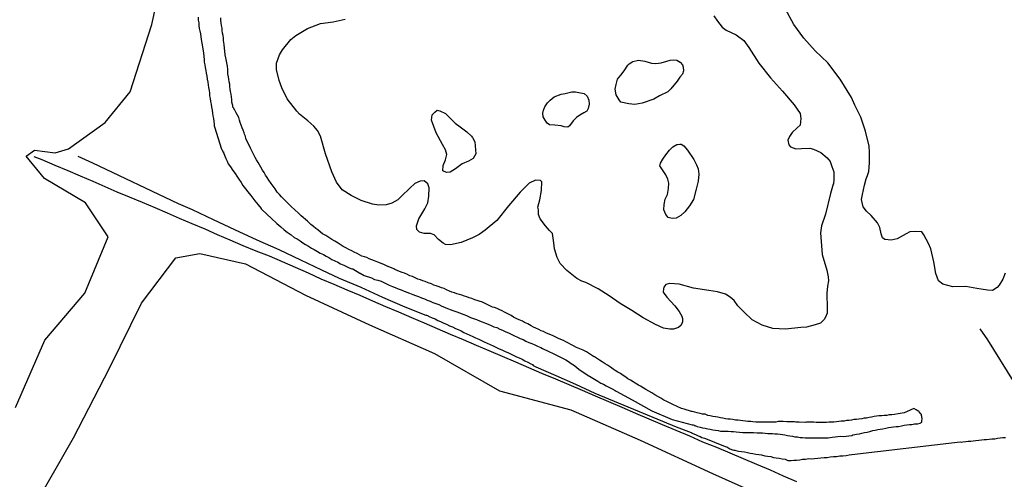
# Model space of a CAD drawing. Units: millimetres. Extents: x 187963 to 190378, y 1654889 to 1657665.
# Drawn here: x 188278 to 188384, y 1656370 to 1656420 of the extents above; entities that cross this region are included whole.
import ezdxf

# ---------------------------------------------------------------- set-up
doc = ezdxf.new("R2010")
doc.units = ezdxf.units.MM
for name, color, linetype in [('IMAGEM', 7, 'Continuous'), ('V-BANHADO', 102, 'Continuous'), ('V-LAGOA', 150, 'Continuous'), ('V-LOTE', 1, 'Continuous'), ('V-REFERENCIA', 2, 'Continuous'), ('V-VALETA', 242, 'Continuous')]:
    doc.layers.add(name, color=color, linetype=linetype)
picture_1 = doc.add_image_def('image1.jpg', size_in_pixel=(4018, 4626))

msp = doc.modelspace()

# ---------------------------------------------------------------- linework, layer by layer
at = {"layer": 'V-BANHADO'}
for points in [[(188277.33, 1656378.18), (188280.5, 1656385.49), (188284.82, 1656390.59), (188287.38, 1656396.69), (188284.92, 1656400.38), (188280.45, 1656402.99), (188278.49, 1656405.43), (188279.39, 1656406.08), (188281.61, 1656405.78), (188283.06, 1656406.23), (188287.03, 1656409.09), (188289.74, 1656412.38), (188292.11, 1656419.71), (188293.97, 1656428.27)], [(188279.17, 1656367.12), (188283.59, 1656374.88), (188287.51, 1656382.44), (188290.98, 1656389.49), (188294.7, 1656394.39), (188297.31, 1656394.89), (188302.23, 1656393.76), (188308.76, 1656390.37), (188315.69, 1656387.13), (188322.73, 1656384.04), (188329.77, 1656380), (188337.51, 1656377.92), (188345, 1656374.63), (188352.84, 1656371.04), (188360.78, 1656367.5)]]:
    msp.add_lwpolyline(points, dxfattribs=at)
at = {"layer": 'V-LAGOA'}
for points in [[(188352.98, 1656420.64), (188353.39, 1656420.07), (188353.89, 1656419.39), (188354.34, 1656419.08), (188355.4, 1656418.57), (188356.24, 1656417.97), (188356.78, 1656417.19), (188357.89, 1656415.51), (188359.12, 1656413.92), (188360.44, 1656412.46), (188361.7, 1656410.98), (188362.36, 1656410.06), (188362.41, 1656409.52), (188362.36, 1656408.79), (188362.04, 1656408.49), (188361.5, 1656407.98), (188361.19, 1656407.56), (188361.01, 1656407.16), (188361.11, 1656406.66), (188361.3, 1656406.42), (188361.87, 1656406.22), (188362.49, 1656406.27), (188363.41, 1656406.28), (188363.78, 1656406.18), (188364.6, 1656405.83), (188365.27, 1656405.25), (188365.6, 1656404.83), (188365.79, 1656404.29), (188366, 1656403.71), (188365.99, 1656402.93), (188365.96, 1656402.39), (188365.93, 1656402.38), (188365.64, 1656401.39), (188365.09, 1656399.13), (188364.67, 1656397.86), (188364.55, 1656397.13), (188364.75, 1656394.75), (188364.75, 1656394.75), (188365.23, 1656393.06), (188365.39, 1656392.33), (188365.41, 1656391.91), (188365.3, 1656391.33), (188365.23, 1656390.56), (188365.24, 1656390.14), (188365.28, 1656389.34), (188365.29, 1656388.41), (188365.11, 1656387.99), (188364.95, 1656387.74), (188364.54, 1656387.33), (188363.97, 1656387.14), (188363.05, 1656386.89), (188362.42, 1656386.85), (188360.77, 1656386.68), (188359.38, 1656386.74), (188358.25, 1656387.1), (188357.15, 1656387.7), (188356.26, 1656388.55), (188355.59, 1656389.22), (188355.21, 1656389.8), (188354.78, 1656390.14), (188354.25, 1656390.47), (188353.38, 1656390.73), (188352.46, 1656390.86), (188350.81, 1656391.12), (188349.25, 1656391.57), (188348.23, 1656391.63), (188347.8, 1656391.51), (188347.57, 1656391.22), (188347.54, 1656391.03), (188347.52, 1656390.69), (188347.92, 1656390.14), (188348.76, 1656389.2), (188349.25, 1656388.6), (188349.53, 1656388.1), (188349.59, 1656387.83), (188349.59, 1656387.46), (188349.46, 1656387.12), (188349.16, 1656386.86), (188348.62, 1656386.67), (188348.24, 1656386.66), (188347.56, 1656386.8), (188346.66, 1656387.17), (188345.34, 1656387.9), (188344.1, 1656388.69), (188342.83, 1656389.46), (188341.66, 1656390.27), (188340.47, 1656391.05), (188339.14, 1656391.73), (188338.71, 1656391.87), (188338.14, 1656392.15), (188337.06, 1656393.04), (188336.36, 1656393.78), (188336.03, 1656394.46), (188335.72, 1656395.39), (188335.67, 1656396.02), (188335.5, 1656397.05), (188335.2, 1656397.37), (188334.75, 1656397.86), (188334.18, 1656398.62), (188333.99, 1656399.1), (188333.99, 1656399.6), (188333.93, 1656399.91), (188334.14, 1656400.71), (188334.33, 1656401.72), (188334.34, 1656402.64), (188334.22, 1656402.8), (188333.67, 1656402.81), (188333, 1656402.5), (188332, 1656401.51), (188330.76, 1656400.03), (188329.47, 1656398.45), (188328.21, 1656397.39), (188327.57, 1656396.93), (188326.86, 1656396.56), (188325.63, 1656396.06), (188324.47, 1656395.83), (188323.93, 1656395.84), (188323.67, 1656395.98), (188323.16, 1656396.4), (188322.69, 1656396.89), (188322.29, 1656397.06), (188321.62, 1656397.06), (188321.1, 1656397.18), (188320.83, 1656397.47), (188320.78, 1656397.89), (188321.02, 1656398.63), (188321.68, 1656399.73), (188322, 1656400.36), (188322.12, 1656401.08), (188322.15, 1656401.98), (188322.01, 1656402.44), (188321.6, 1656402.75), (188321.18, 1656402.72), (188320.59, 1656402.47), (188320.06, 1656401.95), (188319.15, 1656401.08), (188318.74, 1656400.7), (188318.12, 1656400.34), (188318.12, 1656400.34), (188317.5, 1656400.15), (188316.68, 1656400.11), (188316.01, 1656400.22), (188314.78, 1656400.63), (188313.7, 1656401.16), (188312.72, 1656401.78), (188312.1, 1656402.62), (188311.61, 1656403.74), (188310.92, 1656405.69), (188310.37, 1656407.59), (188310.03, 1656408.19), (188309.64, 1656408.67), (188309, 1656409.24), (188308.1, 1656409.98), (188307.82, 1656410.3), (188306.76, 1656411.63), (188306.17, 1656412.82), (188305.89, 1656413.63), (188305.61, 1656414.82), (188305.62, 1656415.49), (188305.93, 1656416.41), (188306.27, 1656416.96), (188307.17, 1656418.06), (188307.7, 1656418.49), (188308.98, 1656419.25), (188310.36, 1656419.81), (188311.74, 1656419.98), (188313.06, 1656420.28)], [(188384.57, 1656392.76), (188384.31, 1656392.1), (188383.93, 1656391.43), (188383.7, 1656391.19), (188383.18, 1656390.88), (188382.67, 1656390.9), (188381.51, 1656391.1), (188380.29, 1656391.29), (188378.9, 1656391.28), (188377.82, 1656391.54), (188377.33, 1656391.91), (188377.07, 1656392.7), (188376.85, 1656393.96), (188376.52, 1656395.37), (188376.26, 1656395.97), (188375.77, 1656396.89), (188375.52, 1656397.21), (188374.88, 1656397.27), (188374.24, 1656397.21), (188373.83, 1656397.01), (188372.87, 1656396.45), (188372.22, 1656396.32), (188371.89, 1656396.35), (188371.51, 1656396.41), (188371.27, 1656396.59), (188371.14, 1656397.02), (188370.97, 1656397.7), (188370.73, 1656398.19), (188370.05, 1656399), (188369.55, 1656399.47), (188369.17, 1656399.94), (188369.06, 1656400.4), (188369.01, 1656400.73), (188369.11, 1656401.28), (188369.33, 1656402.28), (188369.52, 1656402.96), (188369.64, 1656403.32), (188369.78, 1656403.75), (188369.85, 1656404.7), (188369.85, 1656405.87), (188369.84, 1656406.5), (188369.43, 1656408.13), (188368.91, 1656409.65), (188368.29, 1656410.97), (188367.91, 1656411.77), (188366.7, 1656413.76), (188365.36, 1656415.54), (188363.97, 1656416.85), (188362.74, 1656418.2), (188361.68, 1656419.69), (188360.77, 1656421.37)]]:
    msp.add_lwpolyline(points, dxfattribs=at)
for points in [[(188347.28, 1656415.53), (188347.9, 1656415.73), (188348.25, 1656415.84), (188348.61, 1656415.85), (188348.99, 1656415.84), (188349.36, 1656415.6), (188349.6, 1656415.34), (188349.67, 1656415.08), (188349.71, 1656414.68), (188349.59, 1656414.32), (188349.33, 1656414), (188349.04, 1656413.56), (188348.33, 1656412.72), (188348.02, 1656412.41), (188347.12, 1656411.95), (188346.48, 1656411.59), (188345.23, 1656411.17), (188344.42, 1656411.03), (188343.77, 1656411.09), (188342.92, 1656411.28), (188342.75, 1656411.54), (188342.43, 1656412.09), (188342.32, 1656412.69), (188342.42, 1656413.2), (188342.57, 1656413.77), (188342.92, 1656414.2), (188343.29, 1656414.67), (188343.66, 1656415.28), (188343.84, 1656415.44), (188344.23, 1656415.68), (188344.82, 1656415.83), (188345.52, 1656415.71), (188346.23, 1656415.52), (188346.23, 1656415.5), (188346.7, 1656415.46), (188347.28, 1656415.53)], [(188337.99, 1656412.38), (188338.35, 1656412.31), (188338.94, 1656412.22), (188339.26, 1656411.93), (188339.45, 1656411.51), (188339.47, 1656411.07), (188339.38, 1656410.59), (188339.23, 1656410.32), (188338.92, 1656410.12), (188338.46, 1656409.88), (188338.1, 1656409.62), (188337.77, 1656409.25), (188337.34, 1656408.72), (188337.17, 1656408.58), (188336.79, 1656408.62), (188336.45, 1656408.72), (188335.77, 1656408.77), (188335.18, 1656408.82), (188334.94, 1656409.02), (188334.71, 1656409.31), (188334.51, 1656409.68), (188334.48, 1656410.1), (188334.53, 1656410.4), (188334.67, 1656410.79), (188334.96, 1656411.22), (188335.27, 1656411.5), (188335.71, 1656411.87), (188336.45, 1656412.13), (188336.88, 1656412.23), (188337.6, 1656412.38), (188337.99, 1656412.38)], [(188326.82, 1656407.47), (188326.86, 1656407.44), (188327.1, 1656406.99), (188327.2, 1656405.68), (188326.93, 1656405.19), (188326.41, 1656404.9), (188325.73, 1656404.58), (188325, 1656404.07), (188324.42, 1656403.69), (188324.02, 1656403.64), (188323.62, 1656403.85), (188323.68, 1656404.42), (188323.93, 1656405.01), (188324.08, 1656405.61), (188323.93, 1656406.11), (188323.58, 1656406.68), (188322.91, 1656407.97), (188322.41, 1656409.34), (188322.49, 1656409.92), (188322.75, 1656410.2), (188323, 1656410.41), (188323.31, 1656410.35), (188323.93, 1656410.06), (188324.97, 1656409.01), (188325.51, 1656408.62), (188326.24, 1656408.08), (188326.74, 1656407.6), (188326.82, 1656407.47)], [(188349.31, 1656406.73), (188349.47, 1656406.72), (188349.73, 1656406.55), (188350.13, 1656406.06), (188350.83, 1656405.06), (188351.11, 1656404.49), (188351.3, 1656404.07), (188351.37, 1656403.46), (188351.29, 1656402.73), (188351.1, 1656401.86), (188350.79, 1656400.73), (188350.36, 1656400.06), (188349.85, 1656399.39), (188349.42, 1656399.01), (188348.9, 1656398.69), (188348.47, 1656398.66), (188348.06, 1656398.78), (188347.78, 1656399.11), (188347.58, 1656399.6), (188347.61, 1656400.19), (188347.71, 1656400.76), (188347.97, 1656401.26), (188348.07, 1656401.92), (188348.11, 1656402.5), (188348.01, 1656402.95), (188347.78, 1656403.42), (188347.28, 1656404.15), (188347.14, 1656404.39), (188347.21, 1656404.67), (188347.47, 1656405.09), (188347.79, 1656405.57), (188348.18, 1656406.07), (188348.55, 1656406.42), (188348.97, 1656406.7), (188349.07, 1656406.68), (188349.31, 1656406.73)]]:
    msp.add_lwpolyline(points, close=True, dxfattribs=at)
at = {"layer": 'V-LOTE'}
msp.add_lwpolyline([(188362, 1656370.12), (188360.56, 1656370.75), (188359.12, 1656371.38), (188357.67, 1656372.01), (188356.2, 1656372.61), (188354.76, 1656373.23), (188353.34, 1656373.85), (188351.81, 1656374.43), (188350.4, 1656375.07), (188348.91, 1656375.69), (188347.45, 1656376.31), (188345.99, 1656376.93), (188344.53, 1656377.55), (188343.07, 1656378.17), (188341.63, 1656378.79), (188340.19, 1656379.41), (188338.75, 1656380.03), (188337.31, 1656380.65), (188335.87, 1656381.27), (188334.37, 1656381.86), (188332.95, 1656382.48), (188331.53, 1656383.1), (188330.11, 1656383.72), (188328.66, 1656384.31), (188327.26, 1656384.91), (188325.86, 1656385.51), (188324.46, 1656386.11), (188323.06, 1656386.71), (188321.66, 1656387.31), (188320.26, 1656387.91), (188318.86, 1656388.51), (188317.46, 1656389.11), (188316.06, 1656389.71), (188314.66, 1656390.31), (188313.26, 1656390.91), (188311.86, 1656391.51), (188310.46, 1656392.11), (188309.09, 1656392.73), (188307.67, 1656393.35), (188306.25, 1656393.97), (188304.83, 1656394.59), (188303.41, 1656395.13), (188302, 1656395.72), (188300.59, 1656396.31), (188299.22, 1656396.91), (188297.86, 1656397.51), (188296.46, 1656398.09), (188295.1, 1656398.67), (188295.1, 1656398.67), (188293.78, 1656399.25), (188292.46, 1656399.83), (188291.07, 1656400.4), (188289.68, 1656400.97), (188288.35, 1656401.54), (188287.02, 1656402.11), (188285.72, 1656402.69), (188284.37, 1656403.27), (188283.02, 1656403.85), (188281.62, 1656404.43), (188280.22, 1656405.01), (188279.36, 1656405.37)], dxfattribs=at)
at = {"layer": 'V-REFERENCIA'}
msp.add_lwpolyline([(188297.1, 1656420.5), (188297.13, 1656420.16), (188297.17, 1656419.87), (188297.19, 1656419.57), (188297.23, 1656419.27), (188297.3, 1656418.97), (188297.32, 1656418.91), (188297.49, 1656417.87), (188297.53, 1656417.67), (188297.68, 1656416.63), (188297.74, 1656416.21), (188297.76, 1656415.91), (188297.78, 1656415.61), (188297.83, 1656415.32), (188297.89, 1656415.02), (188297.93, 1656414.72), (188297.93, 1656414.72), (188297.98, 1656414.42), (188298.04, 1656414.08), (188298.08, 1656413.78), (188298.15, 1656413.44), (188298.19, 1656413.15), (188298.23, 1656412.85), (188298.29, 1656412.55), (188298.34, 1656412.25), (188298.36, 1656411.96), (188298.42, 1656411.66), (188298.47, 1656411.36), (188298.53, 1656411.06), (188298.57, 1656410.72), (188298.62, 1656410.42), (188298.68, 1656410.08), (188298.72, 1656409.79), (188298.79, 1656409.49), (188298.81, 1656409.19), (188298.85, 1656408.89), (188298.85, 1656408.7), (188298.89, 1656408.62), (188299.66, 1656406.2), (188299.72, 1656406.12), (188299.77, 1656406.02), (188299.79, 1656405.91), (188299.85, 1656405.89), (188299.85, 1656405.83), (188299.89, 1656405.72), (188299.98, 1656405.53), (188300.12, 1656405.19), (188300.25, 1656404.9), (188300.38, 1656404.6), (188300.61, 1656404.28), (188300.87, 1656403.88), (188301.12, 1656403.54), (188301.29, 1656403.24), (188301.53, 1656402.94), (188301.76, 1656402.56), (188301.97, 1656402.26), (188302.23, 1656401.88), (188302.49, 1656401.56), (188302.81, 1656401.15), (188303.04, 1656400.86), (188303.25, 1656400.58), (188303.63, 1656400.15), (188303.93, 1656399.75), (188303.93, 1656399.73), (188304.61, 1656399.11), (188305.02, 1656398.71), (188305.65, 1656398.13), (188306.06, 1656397.75), (188306.42, 1656397.45), (188306.76, 1656397.19), (188307.19, 1656396.9), (188307.53, 1656396.62), (188307.83, 1656396.45), (188308.17, 1656396.24), (188308.46, 1656396.05), (188308.76, 1656395.86), (188309.06, 1656395.67), (188309.4, 1656395.45), (188309.7, 1656395.3), (188310.04, 1656395.09), (188310.34, 1656394.92), (188310.68, 1656394.75), (188310.97, 1656394.58), (188311.27, 1656394.43), (188311.61, 1656394.24), (188311.91, 1656394.07), (188312.25, 1656393.94), (188312.55, 1656393.77), (188312.89, 1656393.6), (188313.18, 1656393.47), (188313.48, 1656393.33), (188313.78, 1656393.22), (188313.88, 1656393.2), (188314.63, 1656392.75), (188314.67, 1656392.73), (188315.12, 1656392.5), (188315.91, 1656392.24), (188316.24, 1656392.07), (188316.59, 1656391.99), (188316.93, 1656391.86), (188317.22, 1656391.73), (188317.52, 1656391.58), (188317.82, 1656391.45), (188318.16, 1656391.31), (188318.46, 1656391.18), (188318.8, 1656391.05), (188319.1, 1656390.94), (188319.44, 1656390.79), (188319.73, 1656390.67), (188320.03, 1656390.56), (188320.37, 1656390.43), (188320.67, 1656390.33), (188321.01, 1656390.2), (188321.31, 1656390.07), (188321.65, 1656389.96), (188321.94, 1656389.82), (188322.24, 1656389.71), (188322.24, 1656389.71), (188322.54, 1656389.58), (188322.88, 1656389.45), (188323.18, 1656389.35), (188323.52, 1656389.18), (188323.82, 1656389.05), (188323.96, 1656388.97), (188324.71, 1656388.69), (188325.15, 1656388.57), (188326.2, 1656388.14), (188326.62, 1656387.95), (188326.96, 1656387.84), (188327.26, 1656387.71), (188327.6, 1656387.58), (188327.9, 1656387.46), (188328.24, 1656387.33), (188328.54, 1656387.2), (188328.88, 1656387.07), (188329.17, 1656386.94), (188329.47, 1656386.84), (188329.81, 1656386.69), (188330.11, 1656386.56), (188330.45, 1656386.39), (188330.75, 1656386.26), (188331.09, 1656386.09), (188331.39, 1656385.97), (188331.73, 1656385.8), (188332.02, 1656385.67), (188332.32, 1656385.54), (188332.62, 1656385.39), (188332.96, 1656385.24), (188333.26, 1656385.12), (188333.6, 1656384.99), (188333.9, 1656384.84), (188334.24, 1656384.69), (188334.43, 1656384.59), (188335.13, 1656384.27), (188335.57, 1656384.04), (188336.45, 1656383.61), (188336.96, 1656383.35), (188337.25, 1656383.16), (188337.55, 1656382.95), (188337.89, 1656382.74), (188338.17, 1656382.5), (188338.53, 1656382.22), (188338.91, 1656381.97), (188339.27, 1656381.74), (188339.7, 1656381.48), (188340.08, 1656381.25), (188340.44, 1656381.04), (188340.74, 1656380.84), (188341.04, 1656380.7), (188341.34, 1656380.55), (188341.68, 1656380.36), (188341.98, 1656380.21), (188342.29, 1656380.04), (188342.42, 1656379.95), (188344.14, 1656379.01), (188346.28, 1656377.84), (188348.48, 1656376.89), (188350.65, 1656376.29), (188350.74, 1656376.31), (188350.86, 1656376.27), (188350.86, 1656376.23), (188350.95, 1656376.23), (188351.2, 1656376.14), (188351.5, 1656376.06), (188351.76, 1656375.97), (188352.05, 1656375.93), (188352.35, 1656375.87), (188352.61, 1656375.83), (188352.9, 1656375.76), (188353.16, 1656375.74), (188353.46, 1656375.68), (188353.71, 1656375.63), (188353.97, 1656375.63), (188354.27, 1656375.63), (188354.56, 1656375.61), (188354.86, 1656375.59), (188355.12, 1656375.59), (188355.41, 1656375.55), (188355.43, 1656375.55), (188356.14, 1656375.48), (188357.29, 1656375.46), (188357.71, 1656375.44), (188357.97, 1656375.44), (188358.26, 1656375.44), (188358.56, 1656375.42), (188358.86, 1656375.38), (188359.11, 1656375.38), (188359.37, 1656375.38), (188359.62, 1656375.34), (188359.88, 1656375.34), (188360.18, 1656375.29), (188360.43, 1656375.25), (188360.69, 1656375.21), (188360.98, 1656375.16), (188361.24, 1656375.12), (188361.54, 1656375.08), (188361.79, 1656375.02), (188362.05, 1656374.99), (188362.05, 1656374.99), (188362.35, 1656374.95), (188362.6, 1656374.95), (188362.9, 1656374.91), (188363.15, 1656374.91), (188363.41, 1656374.91), (188363.66, 1656374.89), (188363.92, 1656374.89), (188364.22, 1656374.89), (188364.51, 1656374.89), (188364.81, 1656374.89), (188365.07, 1656374.91), (188365.37, 1656374.91), (188365.62, 1656374.95), (188365.81, 1656374.96), (188366.77, 1656375.06), (188367, 1656375.04), (188367.96, 1656375.16), (188368.06, 1656375.21), (188368.27, 1656375.27), (188368.47, 1656375.29), (188368.77, 1656375.34), (188369.02, 1656375.42), (188369.32, 1656375.47), (188369.62, 1656375.51), (188369.92, 1656375.59), (188370.21, 1656375.68), (188370.47, 1656375.72), (188370.77, 1656375.8), (188371.02, 1656375.85), (188371.32, 1656375.89), (188371.62, 1656375.95), (188371.91, 1656376.02), (188372.21, 1656376.06), (188372.47, 1656376.1), (188372.76, 1656376.14), (188373.02, 1656376.14), (188373.32, 1656376.21), (188373.62, 1656376.27), (188373.91, 1656376.31), (188374.21, 1656376.36), (188374.47, 1656376.36), (188374.76, 1656376.4), (188375.06, 1656376.42), (188375.36, 1656376.48), (188375.44, 1656376.51), (188375.48, 1656376.59), (188375.52, 1656376.61), (188375.52, 1656376.7), (188375.55, 1656376.74), (188375.57, 1656376.96), (188375.55, 1656377.21), (188375.5, 1656377.32), (188375.5, 1656377.44), (188375.44, 1656377.51), (188375.25, 1656377.72), (188375.23, 1656377.8), (188375.14, 1656377.8), (188374.91, 1656377.93), (188374.66, 1656378.06), (188373.87, 1656377.72), (188373.64, 1656377.61), (188372.98, 1656377.5), (188372.59, 1656377.42), (188372.3, 1656377.4), (188372, 1656377.38), (188371.74, 1656377.33), (188371.45, 1656377.31), (188371.19, 1656377.29), (188370.89, 1656377.27), (188370.64, 1656377.25), (188370.38, 1656377.21), (188370.09, 1656377.14), (188369.83, 1656377.1), (188369.53, 1656377.04), (188369.28, 1656377.02), (188369.02, 1656376.95), (188368.72, 1656376.91), (188368.47, 1656376.87), (188368.17, 1656376.87), (188367.92, 1656376.82), (188367.66, 1656376.78), (188367.36, 1656376.76), (188367.11, 1656376.72), (188366.81, 1656376.7), (188366.56, 1656376.65), (188366.3, 1656376.63), (188366, 1656376.61), (188365.75, 1656376.61), (188365.45, 1656376.59), (188365.2, 1656376.57), (188364.94, 1656376.57), (188364.64, 1656376.57), (188364.39, 1656376.57), (188364.09, 1656376.57), (188363.83, 1656376.59), (188363.54, 1656376.59), (188363.28, 1656376.59), (188363.03, 1656376.59), (188362.92, 1656376.57), (188362.26, 1656376.61), (188362.26, 1656376.61), (188361.88, 1656376.61), (188361.73, 1656376.62), (188360.9, 1656376.63), (188360.52, 1656376.65), (188360.26, 1656376.65), (188359.96, 1656376.65), (188359.71, 1656376.61), (188359.41, 1656376.61), (188359.16, 1656376.61), (188358.9, 1656376.61), (188358.6, 1656376.61), (188358.35, 1656376.61), (188358.05, 1656376.61), (188357.8, 1656376.61), (188357.54, 1656376.61), (188357.24, 1656376.63), (188356.99, 1656376.65), (188356.69, 1656376.68), (188356.43, 1656376.7), (188356.14, 1656376.74), (188355.88, 1656376.78), (188355.63, 1656376.8), (188355.33, 1656376.82), (188355.07, 1656376.87), (188354.78, 1656376.91), (188354.52, 1656376.93), (188354.27, 1656376.97), (188353.97, 1656377.04), (188353.71, 1656377.08), (188353.42, 1656377.12), (188353.16, 1656377.16), (188352.9, 1656377.21), (188352.61, 1656377.29), (188352.35, 1656377.33), (188352.07, 1656377.46), (188351.76, 1656377.48), (188351.5, 1656377.55), (188351.2, 1656377.59), (188350.95, 1656377.67), (188350.65, 1656377.74), (188350.59, 1656377.76), (188349.8, 1656378.01), (188349.48, 1656378.08), (188348.57, 1656378.5), (188348.18, 1656378.69), (188347.91, 1656378.82), (188347.59, 1656378.99), (188347.27, 1656379.18), (188346.93, 1656379.38), (188346.59, 1656379.57), (188346.27, 1656379.76), (188345.95, 1656379.95), (188345.63, 1656380.14), (188345.33, 1656380.33), (188345.04, 1656380.48), (188344.82, 1656380.61), (188344.48, 1656380.82), (188344.27, 1656380.95), (188343.97, 1656381.16), (188343.68, 1656381.31), (188343.46, 1656381.46), (188343.18, 1656381.65), (188342.87, 1656381.86), (188342.61, 1656382.01), (188342.32, 1656382.2), (188342.1, 1656382.35), (188341.8, 1656382.56), (188341.46, 1656382.78), (188341.23, 1656382.93), (188340.91, 1656383.14), (188340.61, 1656383.31), (188340.4, 1656383.46), (188340.06, 1656383.67), (188339.95, 1656383.72), (188339.19, 1656384.22), (188338.85, 1656384.4), (188338.1, 1656384.69), (188337.78, 1656384.86), (188337.51, 1656385.03), (188337.25, 1656385.16), (188336.96, 1656385.31), (188336.7, 1656385.44), (188336.4, 1656385.56), (188336.15, 1656385.67), (188335.89, 1656385.8), (188335.6, 1656385.97), (188335.34, 1656386.05), (188335.04, 1656386.18), (188334.79, 1656386.26), (188334.55, 1656386.41), (188334.28, 1656386.5), (188334.02, 1656386.65), (188333.72, 1656386.77), (188333.47, 1656386.88), (188333.19, 1656387.03), (188332.85, 1656387.24), (188332.49, 1656387.41), (188332.26, 1656387.54), (188331.9, 1656387.67), (188331.66, 1656387.8), (188331.66, 1656387.8), (188331.3, 1656387.99), (188331.02, 1656388.14), (188330.68, 1656388.35), (188330.32, 1656388.52), (188330.07, 1656388.65), (188329.81, 1656388.77), (188329.51, 1656388.9), (188329.22, 1656389.01), (188329.02, 1656389.05), (188328.13, 1656389.48), (188327.92, 1656389.59), (188327.09, 1656389.86), (188326.79, 1656389.99), (188326.5, 1656390.07), (188326.24, 1656390.18), (188325.99, 1656390.26), (188325.69, 1656390.35), (188325.43, 1656390.43), (188325.13, 1656390.52), (188324.88, 1656390.62), (188324.62, 1656390.69), (188324.37, 1656390.81), (188324.03, 1656390.94), (188323.77, 1656391.07), (188323.48, 1656391.16), (188323.22, 1656391.26), (188322.92, 1656391.37), (188322.67, 1656391.45), (188322.39, 1656391.58), (188322.03, 1656391.71), (188321.73, 1656391.84), (188321.48, 1656391.92), (188321.22, 1656392.01), (188320.92, 1656392.11), (188320.69, 1656392.22), (188320.33, 1656392.37), (188320.07, 1656392.47), (188319.8, 1656392.6), (188319.48, 1656392.73), (188319.22, 1656392.81), (188318.93, 1656392.92), (188318.67, 1656393.03), (188318.41, 1656393.15), (188318.31, 1656393.2), (188317.69, 1656393.47), (188317.66, 1656393.48), (188317.24, 1656393.69), (188316.59, 1656393.94), (188316.24, 1656394.07), (188315.95, 1656394.2), (188315.65, 1656394.3), (188315.4, 1656394.43), (188315.14, 1656394.51), (188314.84, 1656394.6), (188314.59, 1656394.73), (188314.33, 1656394.88), (188314.03, 1656395.03), (188313.78, 1656395.15), (188313.44, 1656395.32), (188313.2, 1656395.45), (188312.84, 1656395.64), (188312.61, 1656395.79), (188312.27, 1656396), (188311.93, 1656396.2), (188311.59, 1656396.39), (188311.27, 1656396.6), (188310.95, 1656396.81), (188310.59, 1656397.02), (188310.37, 1656397.2), (188310.08, 1656397.43), (188309.88, 1656397.6), (188309.61, 1656397.79), (188309.31, 1656398.02), (188309.03, 1656398.3), (188308.95, 1656398.37), (188308.27, 1656398.96), (188308.02, 1656399.22), (188307.55, 1656399.64), (188307.23, 1656399.94), (188306.97, 1656400.19), (188306.74, 1656400.45), (188306.4, 1656400.77), (188306.16, 1656401), (188305.93, 1656401.28), (188305.69, 1656401.53), (188305.46, 1656401.88), (188305.25, 1656402.17), (188305.04, 1656402.45), (188304.78, 1656402.81), (188304.61, 1656403.11), (188304.4, 1656403.37), (188304.27, 1656403.66), (188304.08, 1656403.92), (188303.89, 1656404.22), (188303.76, 1656404.47), (188303.63, 1656404.73), (188303.44, 1656405.02), (188303.29, 1656405.28), (188303.21, 1656405.43), (188302.78, 1656406.3), (188302.78, 1656406.3), (188302.64, 1656406.62), (188302.29, 1656407.32), (188302.23, 1656407.58), (188302.21, 1656407.62), (188302.16, 1656407.7), (188302.17, 1656407.72), (188302.14, 1656407.81), (188302.1, 1656407.96), (188301.99, 1656408.26), (188301.89, 1656408.51), (188301.78, 1656408.77), (188301.68, 1656409.06), (188301.61, 1656409.32), (188301.51, 1656409.62), (188301.38, 1656409.87), (188301.25, 1656410.13), (188301.1, 1656410.42), (188300.93, 1656410.66), (188300.87, 1656410.74), (188300.87, 1656410.91), (188300.83, 1656411.02), (188300.78, 1656411.28), (188300.76, 1656411.57), (188300.72, 1656411.87), (188300.68, 1656412.13), (188300.63, 1656412.42), (188300.59, 1656412.68), (188300.55, 1656412.98), (188300.53, 1656413.23), (188300.49, 1656413.49), (188300.44, 1656413.78), (188300.4, 1656414.04), (188300.34, 1656414.34), (188300.34, 1656414.59), (188300.32, 1656414.85), (188300.28, 1656415.15), (188300.3, 1656415.17), (188300.12, 1656416.08), (188300.04, 1656416.4), (188299.93, 1656417.53), (188299.87, 1656417.95), (188299.85, 1656418.21), (188299.81, 1656418.51), (188299.76, 1656418.76), (188299.72, 1656419.06), (188299.7, 1656419.31), (188299.66, 1656419.57), (188299.61, 1656419.87), (188299.59, 1656420.12), (188299.59, 1656420.42)], dxfattribs=at)
at = {"layer": 'V-VALETA'}
for points in [[(188284.07, 1656405.41), (188285.67, 1656404.69), (188294.95, 1656400.3), (188296.46, 1656399.65), (188298.75, 1656398.56), (188301.04, 1656397.46), (188303.46, 1656396.37), (188305.85, 1656395.3), (188308.19, 1656394.2), (188310.48, 1656393.09), (188312.41, 1656392.21), (188314.73, 1656391.22), (188317.1, 1656390.15), (188319.5, 1656389.08), (188321.79, 1656388.21), (188321.86, 1656388.2), (188321.96, 1656388.14), (188322.03, 1656388.12), (188322.07, 1656388.09), (188322.16, 1656388.05), (188322.46, 1656387.92), (188322.8, 1656387.78), (188323.09, 1656387.63), (188323.39, 1656387.5), (188323.73, 1656387.33), (188324.03, 1656387.2), (188324.37, 1656387.05), (188324.67, 1656386.92), (188325.01, 1656386.75), (188325.3, 1656386.63), (188325.6, 1656386.48), (188325.9, 1656386.33), (188326.24, 1656386.18), (188326.54, 1656386.03), (188326.88, 1656385.88), (188327.18, 1656385.73), (188327.52, 1656385.58), (188327.81, 1656385.44), (188328.11, 1656385.31), (188328.45, 1656385.16), (188328.75, 1656385.01), (188329.09, 1656384.86), (188329.39, 1656384.71), (188329.73, 1656384.56), (188330.03, 1656384.44), (188330.37, 1656384.27), (188330.66, 1656384.14), (188330.96, 1656383.99), (188331.26, 1656383.84), (188331.6, 1656383.69), (188331.9, 1656383.57), (188332.24, 1656383.42), (188332.53, 1656383.23), (188332.83, 1656383.1), (188333.17, 1656382.93), (188333.36, 1656382.84), (188333.42, 1656382.74), (188333.7, 1656382.59), (188335.89, 1656381.67), (188337.99, 1656380.71), (188340.09, 1656379.75), (188348.93, 1656376.09), (188350.53, 1656375.48), (188350.61, 1656375.45), (188350.63, 1656375.4), (188350.82, 1656375.34), (188351.08, 1656375.23), (188351.29, 1656375.12), (188351.5, 1656375.04), (188351.69, 1656374.93), (188351.97, 1656374.85), (188351.99, 1656374.87), (188352.09, 1656374.81), (188354.05, 1656374.03), (188354.16, 1656374), (188354.24, 1656373.95), (188354.39, 1656373.91), (188354.73, 1656373.72), (188355.03, 1656373.61), (188355.07, 1656373.59), (188355.18, 1656373.55), (188355.26, 1656373.55), (188355.37, 1656373.53), (188355.67, 1656373.46), (188356.01, 1656373.42), (188356.31, 1656373.38), (188356.65, 1656373.29), (188356.94, 1656373.25), (188357.24, 1656373.21), (188357.54, 1656373.12), (188357.88, 1656373.08), (188358.18, 1656373.04), (188358.52, 1656372.95), (188358.82, 1656372.91), (188359.16, 1656372.87), (188359.45, 1656372.78), (188359.75, 1656372.74), (188360.09, 1656372.7), (188360.39, 1656372.61), (188360.73, 1656372.57), (188361.03, 1656372.45), (188361.03, 1656372.45), (188361.37, 1656372.44), (188361.67, 1656372.47), (188361.96, 1656372.49), (188362.3, 1656372.53), (188362.6, 1656372.57), (188362.94, 1656372.59), (188363.28, 1656372.64), (188363.62, 1656372.61), (188363.92, 1656372.66), (188364.26, 1656372.7), (188364.6, 1656372.72), (188364.94, 1656372.76), (188365.28, 1656372.78), (188365.62, 1656372.83), (188365.96, 1656372.87), (188366.3, 1656372.89), (188366.64, 1656372.93), (188366.98, 1656372.95), (188367.32, 1656373), (188367.66, 1656373.04), (188367.96, 1656373.08), (188379.68, 1656374.45), (188379.84, 1656374.44), (188379.99, 1656374.48), (188380.29, 1656374.51), (188380.55, 1656374.53), (188380.85, 1656374.55), (188381.1, 1656374.59), (188381.4, 1656374.61), (188381.7, 1656374.63), (188381.99, 1656374.68), (188382.29, 1656374.72), (188382.55, 1656374.72), (188382.84, 1656374.76), (188383.14, 1656374.8), (188383.44, 1656374.8), (188383.74, 1656374.85), (188384.03, 1656374.89), (188384.33, 1656374.93), (188384.59, 1656374.93)], [(188381.81, 1656386.71), (188382.66, 1656385.53), (188388.22, 1656376.56)]]:
    msp.add_lwpolyline(points, dxfattribs=at)

# ---------------------------------------------------------------- referenced raster images: frames only (the image files are external)
at = {"layer": 'IMAGEM'}
image = msp.add_image(picture_1, insert=(187962.74, 1654888.93), size_in_units=(2410.83, 2775.64), dxfattribs=at)
image.dxf.flags = 7

doc.saveas('drawing.dxf')
